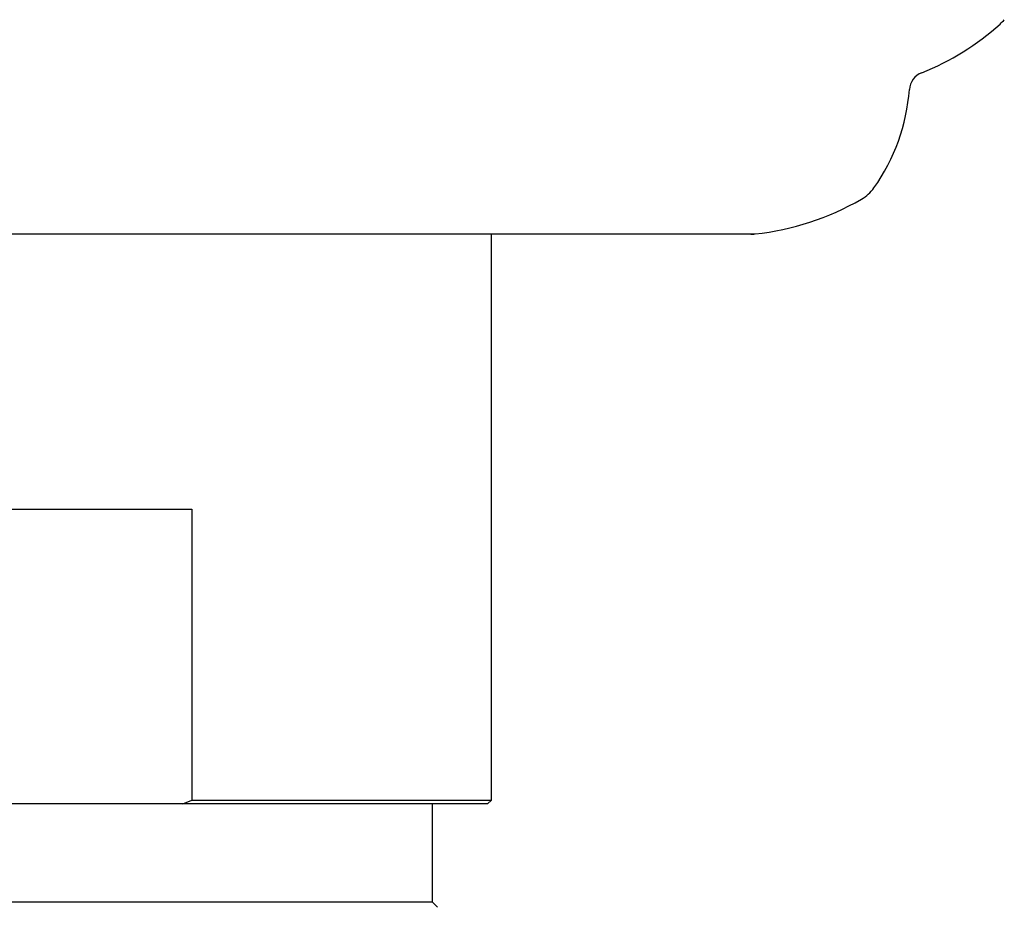
# Model space of a CAD drawing. Units: millimetres. Extents: x 3 to 4496, y 5 to 4495.
# Drawn here: x 2184 to 2209, y 1012 to 1035 of the extents above; entities that cross this region are included whole.
import ezdxf

# ---------------------------------------------------------------- set-up
doc = ezdxf.new("R2010")
doc.units = ezdxf.units.MM

msp = doc.modelspace()

# ---------------------------------------------------------------- linework, layer by layer
at = {"color": 8, "linetype": 'Continuous', "lineweight": 25}
msp.add_line((2162.492, 1029.254), (2202.906, 1029.254), dxfattribs=at)
at = {"color": 7, "linetype": 'Continuous', "lineweight": 25}
for p, q in [((2202.796, 1029.248), (2162.602, 1029.248)), ((2196.199, 1014.848), (2196.199, 1029.248)), ((2176.821, 1022.248), (2188.577, 1022.248)), ((2188.577, 1022.248), (2188.577, 1014.848)), ((2188.343, 1014.748), (2177.055, 1014.748)), ((2188.343, 1014.748), (2188.577, 1014.848)), ((2196.099, 1014.748), (2188.343, 1014.748)), ((2188.577, 1014.848), (2196.199, 1014.848)), ((2194.699, 1012.248), (2194.699, 1014.748)), ((2196.099, 1014.748), (2196.199, 1014.848)), ((2194.699, 1012.248), (2170.699, 1012.248)), ((2194.829, 1012.118), (2194.699, 1012.248))]:
    msp.add_line(p, q, dxfattribs=at)
for centre, radius, start, end in [((2204.667, 1039.582), 6.7, 291.7354, 311.9281), ((2208.476, 1035.342), 1, 311.9281, 320.6652), ((2207.333, 1032.894), 0.5, 111.7354, 175.6264), ((2201.849, 1033.314), 5, 324.7446, 355.6264), ((2205.116, 1031.005), 1, 299.8097, 324.7446), ((2202.133, 1036.211), 7, 276.3412, 299.8097), ((2202.796, 1030.248), 1, 270, 276.3412)]:
    msp.add_arc(centre, radius, start, end, dxfattribs=at)

doc.saveas('drawing.dxf')
